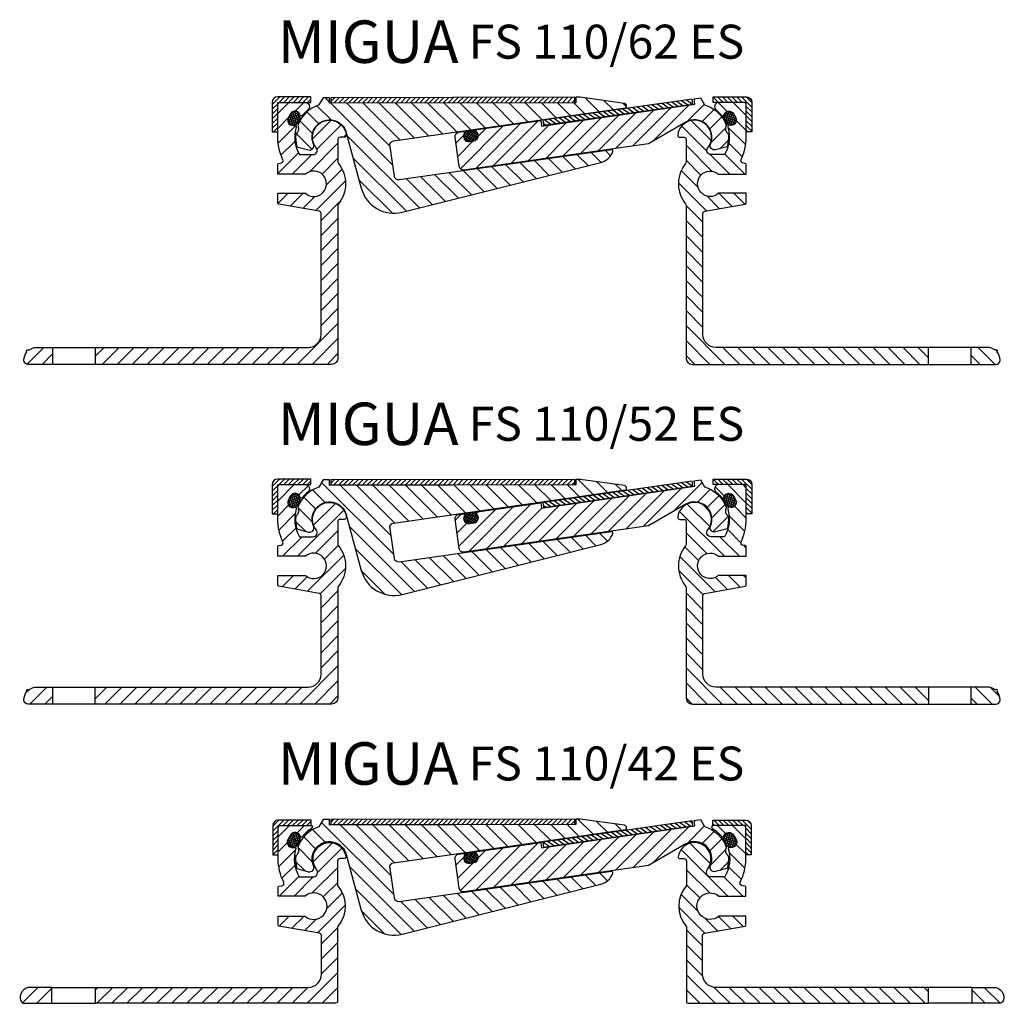
# Model space of a CAD drawing. Units: millimetres. Extents: x 969 to 1430, y 890 to 1656.
# Drawn here: x 973 to 1205, y 1079 to 1311 of the extents above; entities that cross this region are included whole.
import ezdxf

# ---------------------------------------------------------------- set-up
doc = ezdxf.new("R2010")
doc.units = ezdxf.units.MM
doc.layers.add('AM_0', color=7, linetype='Continuous', lineweight=50)
for name, color, linetype in [('GEOMETRIE', 4, 'Continuous'), ('SCHRAFF', 3, 'Continuous'), ('SCHRAFFUR', 3, 'Continuous')]:
    doc.layers.add(name, color=color, linetype=linetype)
doc.styles.add('ISO 8', font='iso8.shx', dxfattribs={"oblique": 15})
doc.styles.add('MIGUA', font='iso8.shx')

# ---------------------------------------------------------------- blocks, each defined once
blk = doc.blocks.new('Profilbezeichnung')
at = {"layer": 'AM_0', "style": 'MIGUA'}
blk.add_text('MIGUA', height=10, dxfattribs=at).set_placement((0, 4.5))
at = {"layer": 'AM_0', "style": 'ISO 8', "oblique": 15}
blk.add_attdef('PROFFILBEZEICHNUNG', (45, 5.5), '', height=8, dxfattribs=at)
blk = doc.blocks.new('Dichtschnur')
at = {"layer": 'SCHRAFFUR'}
h = blk.add_hatch(dxfattribs=at)
h.set_pattern_fill('ANSI37', color=256, scale=0.15, style=0)
h.set_pattern_definition([(45, (0, 0), (-0.3367596045400932, 0.3367596045400932), []), (135, (0, 0), (-0.3367596045400932, -0.3367596045400932), [])])
edge = h.paths.add_edge_path()
edge.add_line((52.6645831952321, 832.0921367112642), (51.78376935269944, 832.0921367112642))
edge.add_arc((51.78376935269942, 830.8421367112642), 1.25, 89.99999999999935, 270.0000000000007)
edge.add_line((51.78376935269944, 829.5921367112642), (52.66458319523213, 829.5921367112642))
edge.add_arc((52.66458319523211, 830.8421367112642), 1.25, 270.0000000000007, 450.0000000000006)
at = {"layer": 'GEOMETRIE'}
blk.add_lwpolyline([(51.78376935269944, 829.5921367112642), (52.66458319523213, 829.5921367112642, 0.9999999999999909), (52.66458319523213, 832.0921367112642), (51.78376935269944, 832.0921367112642, 1.000000000000009)], format="xyb", close=True, dxfattribs=at)
blk = doc.blocks.new('FS 75-62 TP')
at = {"layer": 'SCHRAFFUR'}
h = blk.add_hatch(dxfattribs=at)
h.set_pattern_fill('ANSI31', color=256, scale=20, style=0)
h.set_pattern_definition([(45, (-107.9934085371371, 557.1949336416845), (-1.767766952966369, 1.767766952966369), [])])
edge = h.paths.add_edge_path()
edge.add_line((74.83122743924281, 434.0715881876521), (74.83122743924281, 436.1652501636854))
edge.add_arc((69.13122743924272, 441.0396732064669), 7.5, 319.4641978886845, 400.5358021113155)
edge.add_line((74.83122743924281, 445.9140962492484), (74.83122743924281, 446.6709364345805))
edge.add_line((74.83122743924281, 446.6709364345805), (74.83122743924281, 451.5000003710139))
edge.add_arc((75.33122743924281, 451.5000003710139), 0.5, 90, 180, ccw=False)
edge.add_line((75.33122743924281, 452.0000003710139), (76.29532905438049, 452.0000003710139))
edge.add_arc((76.29532905438042, 452.5000003710139), 0.5, 270.0000000000081, 368.2132107017493)
edge.add_arc((72.83122743924278, 452.0000003710144), 3.999999999999827, 8.213210701733374, 54.52399092997153)
edge.add_line((75.1526755103609, 455.2574347683739), (74.8653748188853, 455.4233078999354))
edge.add_arc((72.87537481888545, 451.9765267928734), 3.979999999999828, 60.00000000000102, 203.1922705658636)
edge.add_arc((68.18751359505814, 449.9680554472631), 1.120000000000305, 8.247908897910804, 23.192270565885792, ccw=False)
edge.add_arc((72.8312274392429, 452.0000003710127), 3.999999999999329, 207.8927777516301, 218.3161344736498)
edge.add_arc((68.90821839005626, 448.9000003710141), 0.9999999999998601, -89.99999999999602, 38.31613447366823, ccw=False)
edge.add_line((68.90821839005633, 447.9000003710142), (65.72981912821064, 447.900000371014))
edge.add_arc((72.83122743924298, 452.0000003710146), 8.200000000000221, 162.4448214151194, 210.0000000000034, ccw=False)
edge.add_arc((64.70118635688466, 454.5446849147173), 0.3200000000000382, 347.1134823684147, 439.8655284723573)
edge.add_arc((64.33983576979996, 456.0427310360225), 1.25459908221704, 271.30562788714434, 289.4449580963978, ccw=False)
edge.add_arc((64.18501594755085, 455.9743590414076), 1.199999999999901, 152.0000000000028, 278.79147380910547, ccw=False)
edge.add_line((63.12547883612018, 456.5377249167506), (63.64189755518458, 457.5089672688954))
edge.add_arc((64.7014346666152, 456.9456013935524), 1.199999999999899, 25.208526189591282, 151.9999999999991, ccw=False)
edge.add_arc((64.73132586008452, 456.7790168097425), 1.254599082217979, 14.580500001660027, 32.69437211171572, ccw=False)
edge.add_arc((66.17801330885865, 457.3192456731427), 0.3231200000001597, 223.9847396214295, 311.5310516288308)
edge.add_arc((72.83122743924275, 452.000000371014), 8.199999999999914, 128.499950409248, 141.7429847963722, ccw=False)
edge.add_arc((67.10409901393216, 459.200000371014), 1.000000000000157, 308.4999504092476, 449.9999999999992)
edge.add_line((67.10409901393217, 460.2000003710142), (60.87537481888552, 460.200000371014))
edge.add_line((60.87537481888552, 460.200000371014), (60.87537481888552, 460.1765267928732))
edge.add_line((60.87537481888552, 460.1765267928732), (60.73721455509616, 460.1765267928732))
edge.add_arc((60.83122743924285, 460.0000003710142), 0.1999999999998735, 118.0384783048261, 180)
edge.add_line((60.63122743924299, 460.0000003710142), (60.63122743924299, 452.0000003710162))
edge.add_arc((72.83122743925297, 452.000000371016), 12.20000000000998, 179.9999999999992, 205.9853394262545)
edge.add_arc((61.41511888700223, 446.4356077245978), 0.5000000000012691, -80.00000000001432, 25.985339426246412, ccw=False)
edge.add_line((61.50194297583579, 445.9432038480904), (60.8791329859427, 445.8333856430176))
edge.add_arc((60.93122743924288, 445.537943317114), 0.2999999999998933, 100.0000000000228, 180.0000000000217)
edge.add_line((60.63122743924299, 445.5379433171139), (60.63122743924299, 443.289673206467))
edge.add_line((60.63122743924299, 443.289673206467), (67.1469139559444, 443.289673206467))
edge.add_arc((69.13122743924282, 441.039673206467), 2.999999999999986, -131.40962210927052, 131.4096221092705, ccw=False)
edge.add_line((67.1469139559444, 438.789673206467), (60.63122743924299, 438.789673206467))
edge.add_line((60.63122743924299, 438.789673206467), (60.63122743924299, 436.5414030958202))
edge.add_arc((60.93122743924288, 436.5414030958201), 0.2999999999998906, 179.9999999999783, 259.9999999999772)
edge.add_line((60.8791329859427, 436.2459607699166), (70.41805152807632, 434.5639920641581))
edge.add_arc((70.3312274392428, 434.071588187652), 0.5000000000000089, -6.480149750132114e-12, 79.9999999999934, ccw=False)
edge.add_line((70.83122743924281, 434.071588187652), (70.83122743924281, 405.500000371014))
edge.add_arc((67.83122743924281, 405.500000371014), 3, -90, 0, ccw=False)
edge.add_line((67.83122743924281, 402.500000371014), (17.67703458712816, 402.500000371014))
edge.add_line((17.67703458712816, 402.500000371014), (17.67703458712816, 398.5000003710139))
edge.add_line((17.67703458712816, 398.5000003710139), (73.33122743924281, 398.5000003710139))
edge.add_arc((73.33122743924281, 400.0000003710139), 1.5, 270, 360)
edge.add_line((74.83122743924281, 400.0000003710139), (74.83122743924281, 434.0715881876521))
edge = h.paths.add_edge_path()
edge.add_line((7.677034587127935, 402.500000371014), (16.36528776702386, 402.500000371014))
edge.add_line((16.36528776702386, 402.500000371014), (3.831227439242696, 402.500000371014))
edge.add_arc((3.831227439242896, 399.5000003710142), 2.999999999999829, 90.00000000000384, 129.2680320348055)
edge.add_arc((1.709907095683266, 401.6213207145736), 0.2999999999999557, 42.13401601740158, 227.8659839825831)
edge.add_arc((3.831227439242951, 399.5000003710142), 3.000000000000016, 140.7319679651995, 180.0000000000022)
edge.add_arc((1.83122743924282, 399.5000003710139), 0.999999999999897, 179.9999999999935, 269.9999999999928)
edge.add_line((1.831227439242696, 398.500000371014), (7.677034587127935, 398.5000003710139))
edge.add_line((7.677034587127935, 398.5000003710139), (7.677034587127935, 402.500000371014))
h = blk.add_hatch(dxfattribs=at)
h.set_pattern_fill('ANSI31', color=256, scale=0.25, style=0)
h.set_pattern_definition([(45, (-1231.065717797862, -1154.414698918826), (-0.561266007566822, 0.5612660075668221), [])])
edge = h.paths.add_edge_path()
edge.add_line((61.13122743924276, 460.200000371014), (68.42358857320863, 460.200000371014))
edge.add_line((68.42358857320863, 460.200000371014), (68.42358857320863, 461.4982053007381))
edge.add_line((68.42358857320863, 461.4982053007381), (60.63122743924276, 461.4982053007381))
edge.add_arc((60.63122743924276, 460.1982053007381), 1.299999999999955, 90, 180)
edge.add_line((59.33122743924281, 460.1982053007381), (59.33122743924304, 453.2982052993653))
edge.add_line((59.33122743924304, 453.2982052993653), (60.63122743924276, 453.2982053007378))
edge.add_line((60.63122743924276, 453.2982053007378), (60.63122743924276, 459.700000371014))
edge.add_arc((61.13122743924276, 459.700000371014), 0.5, 90, 180, ccw=False)
at = {"layer": 'GEOMETRIE'}
for p, q in [((7.677034587127935, 398.500000371014), (7.677034587127935, 402.500000371014)), ((17.67703458712816, 398.500000371014), (17.67703458712816, 402.500000371014))]:
    blk.add_line(p, q, dxfattribs=at)
blk.add_lwpolyline([(66.95671083883639, 460.200000371014), (67.10409901393217, 460.2000003710142, -0.7100068399497597), (67.72661297320514, 458.4173916753617, 0.0544748433775394), (66.46112277784181, 457.1635036975159, -0.6807724214180407), (65.86476675515217, 457.2399794698091, 0.6859939445675106), (63.64189755518458, 457.5089672688954), (63.12547883612018, 456.5377249167506, 0.686328267432114), (64.59251890228819, 454.845668941389, -0.5933916422115509), (65.01312674106833, 454.4733182788456, 0.2105288056980125), (65.72981912821064, 447.900000371014), (68.90821839005633, 447.9000003710142, 0.6267890062732565), (69.69282019989345, 449.5200003710139, -1.304437904524189), (76.7902007136858, 452.5714289424426, -0.4568502517478436), (76.29532905438049, 452.0000003710139), (75.33122743924281, 452.0000003710139, 0.414213562373095), (74.83122743924281, 451.5000003710139), (74.83122743924281, 446.6709364345805), (74.83122743924281, 446.0953630703726, 0.1727073789409319), (74.94372743924299, 445.7793824538785, -0.3560344974581446), (74.94372743924299, 436.2999639590554, 0.1727073789410142), (74.83122743924281, 435.9839833425611), (74.83122743924281, 434.0715881876521), (74.83122743924281, 400.0000003710139, -0.414213562373095), (73.33122743924281, 398.5000003710139), (19.86528776702386, 398.500000371014), (1.831227439242696, 398.500000371014, -0.414213562373095), (0.8312274392426957, 399.500000371014, -0.1730357107767604), (1.50864699402365, 401.3988474094785, -1.051314966075545), (1.932380400778413, 401.8225808162332, -0.1730357107767593), (3.831227439242696, 402.500000371014), (67.83122743924281, 402.500000371014, 0.414213562373095), (70.83122743924281, 405.500000371014), (70.83122743924281, 434.0715881876521, 0.3639702342661826), (70.41805152807632, 434.5639920641581), (60.8791329859427, 436.2459607699166, -0.3639702342661878), (60.63122743924299, 436.5414030958202), (60.63122743924299, 438.789673206467), (67.1469139559444, 438.789673206467, 2.215250437021513), (67.1469139559444, 443.289673206467), (60.63122743924299, 443.289673206467), (60.63122743924299, 445.5379433171139, -0.3639702342661852), (60.8791329859427, 445.8333856430176), (61.50194297583761, 445.9432038480908, 0.4985017401790466), (61.86457197961084, 446.6546783012301, -0.1138708095533248), (60.63122743924299, 452.0000003710139), (60.63122743924299, 460.0000003710139, -0.4142135623732407), (60.83122743924281, 460.200000371014), (67.10409901393217, 460.2000003710142)], format="xyb", dxfattribs=at)
blk.add_lwpolyline([(59.33122743924304, 460.1982053007381), (59.33122743924304, 453.2982052993653), (60.63122743924276, 453.2982053007378), (60.63122743924276, 459.700000371014, -0.414213562373095), (61.13122743924276, 460.200000371014), (68.42358857320863, 460.200000371014), (68.42358857320863, 461.4982053007381), (60.63122743924276, 461.4982053007381, 0.414213562373095)], format="xyb", close=True, dxfattribs=at)
at = {"layer": 'AM_0', "rotation": 62.00000000000726}
blk.add_blockref('Dichtschnur', (773.5596716912148, 20.26853955908615), dxfattribs=at)
blk = doc.blocks.new('FS 110 ES NL')
at = {"layer": 'SCHRAFF'}
h = blk.add_hatch(dxfattribs=at)
h.set_pattern_fill('_U', color=256, scale=2.7, angle=135, style=0, pattern_type=0)
h.set_pattern_definition([(135, (899.1820763239887, 1232.967512736971), (-1.909188309203679, -1.909188309203678), [])])
edge = h.paths.add_edge_path()
edge.add_arc((1060.466857694696, 1626.186294405948), 0.9999999999999913, 97.99999999999437, 171.3850643467159, ccw=False)
edge.add_line((1060.327684593736, 1627.176562474689), (1114.999285495054, 1634.860154899876))
edge.add_arc((1114.957533564765, 1635.157235320499), 0.3000000000000047, 277.9999999999962, 360)
edge.add_line((1115.257533564765, 1635.157235320499), (1115.257533564765, 1635.309552589188))
edge.add_arc((1114.657533564765, 1635.309552589188), 0.6000000000000227, 0, 81.99999999999837)
edge.add_line((1114.741037425341, 1635.903713430433), (1104.345670295007, 1637.364687003968))
edge.add_line((1104.345670295007, 1637.364687003968), (1103.345670295007, 1637.364687003968))
edge.add_line((1103.345670295007, 1637.364687003968), (1103.345670295007, 1636.066482074244))
edge.add_line((1103.345670295007, 1636.066482074244), (1045.257533564765, 1636.066482074244))
edge.add_line((1045.257533564765, 1636.066482074244), (1045.257533564765, 1637.364687003968))
edge.add_line((1045.257533564765, 1637.364687003968), (1043.757533564765, 1637.364687003968))
edge.add_line((1043.757533564765, 1637.364687003968), (1042.781158317961, 1635.67355546925))
edge.add_arc((1045.257533564765, 1628.066482074244), 8.00000000000011, 108.0319270631619, 159.4451464215166)
edge.add_arc((1036.488202981698, 1630.091041563338), 1.500000000000059, -57.52349563722851, 31.5234956372322, ccw=False)
edge.add_arc((1045.257533564765, 1628.066482074243), 7.999999999999882, 174.5548535784827, 196.2764432740384)
edge.add_line((1037.578168726025, 1625.824305525995), (1040.310853295835, 1625.092084902345))
edge.add_arc((1040.569672340938, 1626.058010728634), 1.000000000000016, 255.0000000000024, 383.1922705658592)
edge.add_arc((1045.257533564765, 1628.066482074244), 4.099999999999993, 14.99999999999369, 203.1922705658632, ccw=False)
edge.add_line((1049.217829452551, 1629.127640159164), (1052.723394722363, 1616.044692462977))
edge.add_arc((1060.450801332675, 1618.115244823797), 7.999999999999996, 195.0000000000012, 284.0000000000038)
edge.add_line((1062.386176497473, 1610.352879013589), (1109.194915965454, 1622.023608540748))
edge.add_arc((1108.227228383055, 1625.904791445852), 4.000000000000004, 284.0000000000012, 341.2641919926622)
edge.add_arc((1111.73116434719, 1624.716333302187), 0.2999999999999639, 341.2641919925833, 458.0000000000123)
edge.add_line((1111.689412416902, 1625.01341372281), (1061.661985612986, 1617.982517401774))
edge.add_arc((1061.522812512026, 1618.972785470516), 1.000000000000037, 187.9999999999972, 277.99999999999716, ccw=False)
edge.add_line((1060.532544443284, 1618.833612369556), (1059.478140327567, 1626.336087489689))
at = {"layer": 'SCHRAFFUR'}
h = blk.add_hatch(dxfattribs=at)
h.set_pattern_fill('ANSI31', color=256, scale=0.25, style=0)
h.set_pattern_definition([(45, (-20.1244196410064, 40.50058734693198), (-0.561266007566822, 0.5612660075668221), [])])
h.paths.add_polyline_path([(1103.051601929886, 1637.364687003968), (1045.551601929886, 1637.364687003968), (1045.551601929886, 1636.164687003968), (1103.051601929886, 1636.164687003968)])
at = {"layer": 'GEOMETRIE'}
blk.add_lwpolyline([(1059.476589625955, 1626.047121304988, -0.4142135623730914), (1060.327684593736, 1627.176562474689), (1114.999285495053, 1634.860154899876, 0.3738846794848008), (1115.257533564765, 1635.157235320499), (1115.257533564765, 1635.309552589188, 0.3738846794848009), (1114.741037425341, 1635.903713430433), (1104.345670295007, 1637.364687003968), (1103.345670295007, 1637.364687003968), (1103.345670295007, 1636.066482074244), (1045.257533564765, 1636.066482074244), (1045.257533564765, 1637.364687003968), (1043.757533564765, 1637.364687003968), (1042.781158317961, 1635.67355546925, 0.2281729997809546), (1037.76684172434, 1630.875313815694, -0.4093501771925184), (1037.293633544292, 1628.825624000302, 0.09506313380852242), (1037.578168726025, 1625.824305525994), (1040.310853295836, 1625.092084902345, 0.6260364760289773), (1041.488860816198, 1626.451828639538, -1.074174031347023), (1049.217829452551, 1629.127640159164), (1052.723394722362, 1616.044692462978, 0.4091108014277527), (1062.386176497472, 1610.352879013589), (1109.194915965454, 1622.023608540748, 0.2551951136059589), (1112.015267263201, 1624.61997183108, 0.558513591009541), (1111.689412416902, 1625.01341372281), (1061.661985612986, 1617.982517401774, -0.4142135623730987), (1060.532544443284, 1618.833612369556), (1059.476589625955, 1626.347121304988)], format="xyb", dxfattribs=at)
blk.add_lwpolyline([(1045.551601929886, 1636.164687003968), (1103.051601929886, 1636.164687003968), (1103.051601929886, 1637.364687003968), (1045.551601929886, 1637.364687003968)], close=True, dxfattribs=at)
blk = doc.blocks.new('FS 110 ES FL')
at = {"layer": 'SCHRAFF'}
h = blk.add_hatch(dxfattribs=at)
h.set_pattern_fill('_U', color=256, scale=2.5, angle=45, style=0, pattern_type=0)
h.set_pattern_definition([(45, (999.1820763239887, 1232.967512736971), (-1.767766952966369, 1.767766952966369), [])])
edge = h.paths.add_edge_path()
edge.add_line((1195.062770910712, 1632.058260499137), (1180.054442961973, 1629.948977561734))
edge.add_arc((1180.096194892261, 1629.651897141111), 0.3000000000000047, 97.99999999999626, 229.8103148957593)
edge.add_arc((1179.128214634394, 1628.506028815177), 1.200000000000093, -82.00000000000182, 49.81031489577907, ccw=False)
edge.add_line((1179.295222355546, 1627.317707132687), (1179.276736927999, 1627.31510917527))
edge.add_arc((1179.000315113901, 1628.534162488579), 1.250000000000008, 278.98595108741677, 282.77584975725875, ccw=False)
edge.add_line((1179.19555546312, 1627.299504152829), (1178.325552140779, 1627.161927831058))
edge.add_arc((1178.130311791559, 1628.396586166808), 1.249999999999966, 263.90615468076584, 278.98595108743814, ccw=False)
edge.add_arc((1178.038919758778, 1628.352938404121), 1.20000000000004, 146.1896851042245, 268.0274637799947, ccw=False)
edge.add_arc((1176.792593298991, 1629.187606215669), 0.2999999999999376, 326.189685104244, 457.9999999999909)
edge.add_line((1176.750841368703, 1629.484686636292), (1175.679404976299, 1629.334106071373))
edge.add_arc((1175.818578077259, 1628.343838002631), 1.000000000000053, 98.00000000000362, 188.0000000000036)
edge.add_line((1174.828310008517, 1628.204664901671), (1175.801167292186, 1621.282425641252))
edge.add_arc((1176.791435360927, 1621.421598742212), 1.000000000000017, 188.0000000000007, 277.9999999999988)
edge.add_line((1176.930608461887, 1620.431330673471), (1220.419232389077, 1626.543258180256))
edge.add_line((1220.419232389077, 1626.543258180256), (1229.207533564765, 1631.61718622976))
edge.add_arc((1231.257533564765, 1628.066482074244), 4.100000000000071, -23.192270565862373, 120.00000000000011, ccw=False)
edge.add_arc((1235.945394788593, 1626.058010728634), 0.9999999999999003, 156.8077294341358, 284.9999999999993)
edge.add_line((1236.204213833695, 1625.092084902345), (1238.936898403506, 1625.824305525994))
edge.add_arc((1231.257533564765, 1628.066482074244), 8.000000000000087, 343.7235567259582, 365.4451464215192)
edge.add_arc((1240.026864147832, 1630.091041563338), 1.499999999999783, 148.4765043627796, 237.5234956372243, ccw=False)
edge.add_arc((1231.257533564765, 1628.066482074244), 7.999999999999921, 20.55485357848136, 72.91804857206294)
edge.add_line((1233.607447397973, 1635.713566811351), (1232.666615101775, 1637.343136149768))
edge.add_line((1232.666615101775, 1637.343136149768), (1231.181212998662, 1637.134376498327))
edge.add_line((1231.181212998663, 1637.134376498327), (1231.362138029911, 1635.847028008963))
edge.add_line((1231.362138029911, 1635.847028008963), (1195.24369594196, 1630.770912009773))
edge.add_line((1195.24369594196, 1630.770912009773), (1195.062770910712, 1632.058260499137))
at = {"layer": 'SCHRAFFUR'}
h = blk.add_hatch(dxfattribs=at)
h.set_pattern_fill('ANSI31', color=256, scale=0.25, angle=100, style=0)
h.set_pattern_definition([(145, (0, 0), (-0.4552762963536429, -0.6502019351543871), [])])
h.paths.add_polyline_path([(1195.711741455676, 1630.937674274204), (1230.866257896002, 1635.878319358287), (1230.699250174849, 1637.066641040777), (1195.544733734524, 1632.125995956694)])
at = {"layer": 'GEOMETRIE'}
blk.add_lwpolyline([(1175.679404976299, 1629.334106071367), (1176.750841368703, 1629.484686636292, -0.6482315195103444), (1177.041858590949, 1629.020672653359, 0.6482315195103444), (1178.20592747993, 1627.164616721631), (1179.295222355546, 1627.317707132687, 0.6482315195103614), (1179.902598840687, 1629.422723475925, -0.6482315195101688), (1180.054442961973, 1629.948977561728), (1195.062770910712, 1632.058260499137), (1195.24369594196, 1630.770912009773), (1231.362138029911, 1635.847028008963), (1231.181212998662, 1637.134376498327), (1232.666615101775, 1637.343136149768), (1233.607447397972, 1635.713566811351, -0.232538007248661), (1238.748225405191, 1630.875313815694, 0.4093501771925167), (1239.221433585239, 1628.825624000302, -0.09506313380852298), (1238.936898403506, 1625.824305525994), (1236.204213833695, 1625.092084902345, -0.626036476028977), (1235.026206313333, 1626.451828639538, 0.7211714785648048), (1229.207533564766, 1631.61718622976), (1220.419232389077, 1626.543258180256), (1176.930608461887, 1620.431330673471, -0.4142135623730988), (1175.801167292186, 1621.282425641252), (1174.828310008517, 1628.204664901671, -0.4142135623730913)], format="xyb", close=True, dxfattribs=at)
blk.add_lwpolyline([(1195.711741455676, 1630.937674274204), (1230.866257896002, 1635.878319358287), (1230.699250174849, 1637.066641040777), (1195.544733734524, 1632.125995956694)], close=True, dxfattribs=at)
at = {"layer": 'AM_0', "rotation": 7.999999999995399}
blk.add_blockref('Dichtschnur', (1242.491550935425, 798.4543583057643), dxfattribs=at)
blk = doc.blocks.new('FS 110-62 ES')
blk.add_blockref('Profilbezeichnung', (1033.978198886108, 1296.466482571132)).add_auto_attribs({'PROFFILBEZEICHNUNG': 'FS 110/62 ES'})
at = {"layer": 'AM_0'}
blk.add_blockref('FS 75-62 TP', (973.3469714468649, 831.4664822001176), dxfattribs=at)
at = {"layer": 'AM_0', "rotation": 0.0999343978115675}
for name, p in [('FS 110 ES NL', (3.761901772568308, -346.4206439010045)), ('FS 110 ES FL', (-96.23768449102148, -346.7450620121868))]:
    blk.add_blockref(name, p, dxfattribs=at)
at = {"layer": 'AM_0', "xscale": -1}
blk.add_blockref('FS 75-62 TP', (1205.009557139204, 831.4664822001176), dxfattribs=at)
blk = doc.blocks.new('FS 75-52 TP')
at = {"layer": 'SCHRAFFUR'}
h = blk.add_hatch(dxfattribs=at)
h.set_pattern_fill('ANSI31', color=256, scale=20, style=0)
h.set_pattern_definition([(45, (-106.85239546131, 459.9865554423338), (-1.767766952966369, 1.767766952966369), [])])
edge = h.paths.add_edge_path()
edge.add_line((74.89230398581721, 334.0596620174284), (74.89230398581721, 335.9720571723377))
edge.add_arc((75.39230398581715, 335.9720571723377), 0.4999999999999432, 140.8050325740249, 180.0000000000065, ccw=False)
edge.add_arc((69.19230398581723, 341.0277470362435), 7.499999999999959, 320.8050325740166, 399.1949674259806)
edge.add_arc((75.39230398581732, 346.0834369001493), 0.5000000000001014, 180.0000000000261, 219.1949674260096, ccw=False)
edge.add_line((74.89230398581721, 346.083436900149), (74.89230398581721, 346.6590102643569))
edge.add_line((74.89230398581721, 346.6590102643569), (74.89230398581721, 351.4880742007904))
edge.add_arc((75.39230398581722, 351.4880742007904), 0.5000000000000142, 90.00000000000159, 180, ccw=False)
edge.add_line((75.39230398581721, 351.9880742007904), (76.35640560095511, 351.9880742007904))
edge.add_arc((76.35640560095506, 352.4880742007904), 0.5, 270.0000000000065, 368.2132107017366)
edge.add_arc((72.89230398581722, 351.9880742007904), 4.000000000000059, 8.213210701737832, 54.2680320348047)
edge.add_line((75.22828086365725, 355.2351054642983), (74.88230398581744, 355.4348553078525))
edge.add_arc((72.89230398581736, 351.9880742007904), 3.98000000000004, 59.999999999999, 203.1922705658615)
edge.add_arc((68.2044427619899, 349.9796028551807), 1.120000000000038, 13.603743709327716, 23.192270565863225, ccw=False)
edge.add_arc((72.89230398581721, 351.9880742007902), 3.999999999999894, 205.8655134912862, 218.3161344736621)
edge.add_arc((68.96929493663065, 348.8880742007905), 0.9999999999999065, -89.99999999999523, 38.316134473670274, ccw=False)
edge.add_line((68.96929493663073, 347.8880742007906), (65.7908956747848, 347.8880742007905))
edge.add_arc((72.89230398581721, 351.9880742007905), 8.200000000000015, 162.4448214151151, 210.0000000000001, ccw=False)
edge.add_arc((64.76226290345924, 354.5327587444937), 0.3200000000000544, 347.1134823684362, 469.8516405174865)
edge.add_arc((64.2460924941251, 355.962432871184), 1.199999999999873, 154.005048587291, 289.8516405174932, ccw=False)
edge.add_arc((64.29568839015865, 356.0662046141638), 1.204599082218342, 151.9999999999777, 159.4837950012565, ccw=False)
edge.add_line((63.23209053015411, 356.6317296278237), (63.62358062043758, 357.3680154015408))
edge.add_arc((64.68717848044183, 356.8024903878825), 1.204599082217368, 144.7894711729735, 152.0000000000358, ccw=False)
edge.add_arc((64.76251121318975, 356.9336752233286), 1.200000000000094, 14.200453763021926, 151.9999999996044, ccw=False)
edge.add_arc((66.23908985543316, 357.307319502919), 0.3231199999999104, 194.2004537630085, 331.1842704802854)
edge.add_arc((72.89230398581739, 351.9880742007902), 8.200000000000284, 128.4999504092481, 140.9723373127565, ccw=False)
edge.add_arc((67.1651755605066, 359.1880742007904), 1.000000000000086, 308.4999504092477, 450.0000000000016)
edge.add_line((67.16517556050657, 360.1880742007905), (60.89230398581721, 360.1880742007904))
edge.add_arc((60.89230398581722, 359.9880742007906), 0.1999999999998181, 90.00000000000408, 180.0000000000163)
edge.add_line((60.69230398581739, 359.9880742007905), (60.69230398581739, 351.9880742007927))
edge.add_arc((72.89230398582727, 351.9880742007924), 12.20000000000988, 179.9999999999989, 205.9853394262544)
edge.add_arc((61.47619543357673, 346.4236815543741), 0.5000000000012296, -79.99999999999858, 25.985339426263124, ccw=False)
edge.add_line((61.56301952241041, 345.9312776778668), (60.9402095325171, 345.8214594727939))
edge.add_arc((60.9923039858172, 345.5260171468902), 0.3000000000000476, 100.0000000000024, 180)
edge.add_line((60.69230398581716, 345.5260171468902), (60.69230398581716, 343.2777470362435))
edge.add_line((60.69230398581716, 343.2777470362435), (67.2079905025188, 343.2777470362435))
edge.add_arc((69.19230398581725, 341.0277470362435), 3.000000000000005, -131.4096221092709, 131.4096221092709, ccw=False)
edge.add_line((67.2079905025188, 338.7777470362435), (60.69230398581716, 338.7777470362435))
edge.add_line((60.69230398581716, 338.7777470362435), (60.69230398581716, 336.5294769255966))
edge.add_arc((60.99230398581713, 336.5294769255967), 0.2999999999999687, 180.0000000000109, 260.0000000000091)
edge.add_line((60.9402095325171, 336.234034599693), (70.47912807465072, 334.5520658939345))
edge.add_arc((70.3923039858172, 334.0596620174284), 0.5000000000000089, -6.480149750132114e-12, 79.9999999999934, ccw=False)
edge.add_line((70.89230398581721, 334.0596620174284), (70.89230398581721, 315.4880742007904))
edge.add_arc((67.89230398581721, 315.4880742007904), 3, -90, 0, ccw=False)
edge.add_line((67.89230398581721, 312.4880742007904), (17.67703458712816, 312.4880742007904))
edge.add_line((17.67703458712816, 312.4880742007904), (17.67703458712816, 308.4854556166809))
edge.add_line((17.67703458712816, 308.4854556166809), (73.10928135099574, 308.4854556166809))
edge.add_line((73.10928135099574, 308.4854556166809), (73.42005823208969, 308.4883309888325))
edge.add_arc((73.3923039858172, 309.9880742007904), 1.500000000000019, 271.0601946162997, 360)
edge.add_line((74.89230398581721, 309.9880742007904), (74.89230398581721, 334.0596620174284))
edge = h.paths.add_edge_path()
edge.add_line((7.677034587128162, 312.4880742007904), (3.892303985817207, 312.4880742007904))
edge.add_arc((3.892303985817124, 309.4880742007904), 3.000000000000057, 89.99999999999842, 129.2680320348005)
edge.add_arc((1.770983642257612, 311.60939454435), 0.2999999999999867, 42.13401601742549, 227.8659839825744)
edge.add_arc((3.892303985817247, 309.4880742007906), 2.999999999999989, 140.7319679652005, 180.0750169303267)
edge.add_arc((1.892305700063696, 309.4854556166809), 1.000000000000007, 180.0750169303278, 270.0000000000027)
edge.add_line((1.892305700063744, 308.4854556166809), (7.677034587128162, 308.4854556166809))
edge.add_line((7.677034587128162, 308.4854556166809), (7.677034587128162, 312.4880742007904))
h = blk.add_hatch(dxfattribs=at)
h.set_pattern_fill('ANSI31', color=256, scale=0.25, style=0)
h.set_pattern_definition([(45, (-1231.004641251287, -1254.426625089049), (-0.561266007566822, 0.5612660075668221), [])])
edge = h.paths.add_edge_path()
edge.add_line((61.19230398581732, 360.1880742007905), (68.48466511978319, 360.1880742007905))
edge.add_line((68.48466511978319, 360.1880742007905), (68.48466511978319, 361.4862791305146))
edge.add_line((68.48466511978319, 361.4862791305146), (60.69230398581732, 361.4862791305146))
edge.add_arc((60.69230398581732, 360.1862791305146), 1.299999999999955, 90, 180)
edge.add_line((59.39230398581736, 360.1862791305146), (59.39230398581759, 353.2862791291419))
edge.add_line((59.39230398581759, 353.2862791291419), (60.69230398581732, 353.2862791305143))
edge.add_line((60.69230398581732, 353.2862791305143), (60.69230398581732, 359.6880742007905))
edge.add_arc((61.19230398581732, 359.6880742007905), 0.5, 90, 180, ccw=False)
at = {"layer": 'GEOMETRIE'}
for p, q in [((7.677034587128162, 308.4854556166809), (7.677034587128162, 312.4880742007904)), ((17.67703458712816, 308.4854556166809), (17.67703458712816, 312.4880742007904))]:
    blk.add_line(p, q, dxfattribs=at)
blk.add_lwpolyline([(1.892305700063744, 308.4854556166809), (1.892305700063744, 308.4854556166809, -0.4138301314717341), (0.8923065571868989, 309.484146324626, -0.1733728534893853), (1.569723540597934, 311.3869212392549, -1.051314966075545), (1.993456947352698, 311.8106546460097, -0.1730357107767593), (3.892303985817207, 312.4880742007904), (67.89230398581721, 312.4880742007904, 0.414213562373095), (70.89230398581721, 315.4880742007904), (70.89230398581721, 334.0596620174284, 0.3639702342661826), (70.47912807465072, 334.5520658939345), (60.9402095325171, 336.234034599693, -0.3639702342661768), (60.69230398581716, 336.5294769255967), (60.69230398581716, 338.7777470362435), (67.2079905025188, 338.7777470362435, 2.215250437021536), (67.2079905025188, 343.2777470362435), (60.69230398581716, 343.2777470362435), (60.69230398581716, 345.5260171468903, -0.3639702342661852), (60.9402095325171, 345.8214594727939), (61.56301952241201, 345.9312776778671, 0.4985017401790719), (61.92564852618501, 346.6427521310065, -0.1138708095533248), (60.69230398581739, 351.9880742007904), (60.69230398581739, 359.9880742007904, -0.4142135623733031), (60.89230398581721, 360.1880742007904), (67.16517556050657, 360.1880742007905, -0.7100068399497436), (67.78768951977953, 358.4054655051382, 0.05447484337753954), (66.5221993244162, 357.1515775272924, -0.6807724214180095), (65.92584330172657, 357.2280532995856, 0.6859939445675106), (63.70297410175898, 357.4970410986719), (63.18655538269458, 356.525798746527, 0.686328267432114), (64.65359544886259, 354.8337427711654, -0.5933916422115858), (65.0742032876425, 354.4613921086221, 0.2105288056980125), (65.7908956747848, 347.8880742007905), (68.9692949366305, 347.8880742007906, 0.6267890062732483), (69.75389674646784, 349.5080742007904, -1.304437904524189), (76.85127726026043, 352.559502772219, -0.4568502517478436), (76.35640560095489, 351.9880742007904), (75.39230398581721, 351.9880742007904, 0.414213562373095), (74.89230398581721, 351.4880742007904), (74.89230398581721, 346.6590102643569), (74.89230398581721, 346.083436900149, 0.1727073789409225), (75.00480398581716, 345.7674562836549, -0.3560344974581451), (75.00480398581739, 336.2880377888318, 0.1727073789410233), (74.89230398581721, 335.9720571723376), (74.89230398581721, 334.0596620174284), (74.89230398581721, 309.9880742007904, -0.414213562373095), (73.39230398581721, 308.4880742007904), (73.10928135099665, 308.4854556166809), (1.892305700063744, 308.4854556166809)], format="xyb", dxfattribs=at)
blk.add_lwpolyline([(59.39230398581759, 360.1862791305146), (59.39230398581759, 353.2862791291419), (60.69230398581732, 353.2862791305143), (60.69230398581732, 359.6880742007905, -0.414213562373095), (61.19230398581732, 360.1880742007905), (68.48466511978319, 360.1880742007905), (68.48466511978319, 361.4862791305146), (60.69230398581732, 361.4862791305146, 0.414213562373095)], format="xyb", close=True, dxfattribs=at)
at = {"layer": 'AM_0', "rotation": 62.00000000000726}
blk.add_blockref('Dichtschnur', (773.6207482377894, -79.7433866111374), dxfattribs=at)
blk = doc.blocks.new('FS 110-52 ES')
blk.add_blockref('Profilbezeichnung', (1033.978198886108, 1206.466482571132)).add_auto_attribs({'PROFFILBEZEICHNUNG': 'FS 110/52 ES'})
at = {"layer": 'AM_0'}
blk.add_blockref('FS 75-52 TP', (973.2858949002903, 841.4784083703411), dxfattribs=at)
at = {"layer": 'AM_0', "rotation": 0.0999343978115675}
for name, p in [('FS 110 ES NL', (3.761901772568308, -436.4206439010045)), ('FS 110 ES FL', (-96.23768449102148, -436.7450620121868))]:
    blk.add_blockref(name, p, dxfattribs=at)
at = {"layer": 'AM_0', "xscale": -1}
blk.add_blockref('FS 75-52 TP', (1205.070633685779, 841.4784083703411), dxfattribs=at)
blk = doc.blocks.new('FS 75-42 TP')
at = {"layer": 'SCHRAFFUR'}
h = blk.add_hatch(dxfattribs=at)
h.set_pattern_fill('ANSI31', color=256, scale=20, style=0)
h.set_pattern_definition([(45, (-593.0070311274172, 304.7361259367161), (-1.767766952966369, 1.767766952966369), [])])
h.paths.add_polyline_path([(7.437034587127926, 218.0200003710136), (7.437034587127926, 221.7800003710136), (2.331227439242241, 221.7800003710136, 0.5176380902040152), (0.08734192027439391, 218.6066670376876, 0.3178372451966734), (0.9170138768740888, 218.0200003710136)])
h.paths.add_polyline_path([(17.67703458712816, 221.7800003710138), (17.67703458712816, 218.0200003710137), (74.33122743924258, 218.0200003710137, 0.414213562373097), (74.71122743924252, 218.4000003710136), (74.71122743924252, 235.8443105071078, -0.1727073789409318), (74.85072743924252, 236.2361264715605, 0.3560344974581499), (74.85072743924253, 245.5638742704665, -0.1727073789409273), (74.71122743924252, 245.9556902349193), (74.71122743924252, 251.5000003710138, -0.4142135623730978), (75.33122743924245, 252.1200003710137), (76.29532905437986, 252.1200003710137, 0.4568502517478781), (76.67143151545201, 252.5542860852995, 1.304437904524156), (69.78697241707368, 249.5944003710137, -0.626789006273264), (68.90821839005588, 247.7800003710137), (65.66087179952706, 247.7800003710137, -0.2119369507951444), (64.89133358529193, 254.4860586140963, 0.6203352692170715), (64.63356513969431, 254.7329068183124, -0.6864159356075106), (63.01952512497678, 256.5940615042847), (63.53594384404116, 257.5653038564294, -0.6864159356076038), (65.98147072919687, 257.2679485332782, 0.6203352692171074), (66.33025945072674, 257.1922845708908, -0.09160343545084008), (68.61472647511368, 259.1724141641171, 0.764209923367292), (68.42214590223278, 259.8800003710137), (60.75122743924249, 259.8800003710137), (60.75122743924248, 252.0000003710139, 0.116729543864881), (62.03285901151771, 246.5850544526213, -0.502029023079976), (61.58629998554611, 245.6965542360346), (60.89997076726243, 245.5755358772027, 0.3639702342662161), (60.75122743924248, 245.3982704816605), (60.75122743924248, 243.2700003710136), (67.10206505047199, 243.2700003710137, -2.172642358130948), (67.10206505047199, 238.5300003710137), (60.75122743924249, 238.5300003710137), (60.75122743924248, 236.4017302603669, 0.3639702342661995), (60.89997076726239, 236.2244648648248), (70.43888930939603, 234.5424961590663, -0.3639702342661994), (70.95122743924253, 233.9319153521987), (70.95122743924253, 224.9000003710137, -0.4142135623730947), (67.83122743924261, 221.7800003710138)])
h = blk.add_hatch(dxfattribs=at)
h.set_pattern_fill('ANSI31', color=256, scale=0.25, style=0)
h.set_pattern_definition([(45, (-1230.945717797862, -1354.734698918826), (-0.561266007566822, 0.5612660075668221), [])])
edge = h.paths.add_edge_path()
edge.add_line((61.25122743924248, 259.8800003710137), (68.54358857320835, 259.8800003710137))
edge.add_line((68.54358857320835, 259.8800003710137), (68.54358857320835, 261.1782053007378))
edge.add_line((68.54358857320835, 261.1782053007378), (60.75122743924248, 261.1782053007378))
edge.add_arc((60.75122743924248, 259.8782053007378), 1.299999999999955, 90, 180)
edge.add_line((59.45122743924253, 259.8782053007378), (59.45122743924276, 252.9782052993651))
edge.add_line((59.45122743924276, 252.9782052993651), (60.75122743924248, 252.9782053007375))
edge.add_line((60.75122743924248, 252.9782053007375), (60.75122743924248, 259.3800003710137))
edge.add_arc((61.25122743924248, 259.3800003710137), 0.5, 90, 180, ccw=False)
at = {"layer": 'GEOMETRIE'}
for p, q in [((7.437034587127926, 221.7800003710138), (17.67703458712816, 221.7800003710138)), ((7.437034587127926, 218.0200003710137), (17.67703458712816, 218.0200003710137))]:
    blk.add_line(p, q, dxfattribs=at)
for points in [[(17.67703458712816, 221.7800003710138), (67.83122743924264, 221.7800003710138, 0.4142135623730931), (70.95122743924253, 224.9000003710137), (70.95122743924253, 233.9319153521987, 0.3639702342662081), (70.43888930939602, 234.5424961590663), (60.8999707672624, 236.2244648648248, -0.3639702342661875), (60.75122743924248, 236.4017302603669), (60.75122743924248, 238.5300003710137), (67.10206505047199, 238.5300003710137, 2.172642358130948), (67.10206505047199, 243.2700003710137), (60.75122743924248, 243.2700003710136), (60.75122743924248, 245.3982704816605, -0.3639702342661729), (60.8999707672624, 245.5755358772027), (61.58629998554602, 245.6965542360346, 0.502029023079971), (62.03285901151776, 246.5850544526212, -0.1167295438648787), (60.75122743924248, 252.0000003710137), (60.75122743924248, 259.8800003710137), (68.42214590223284, 259.8800003710137, -0.7642099233672204), (68.61472647511368, 259.1724141641171, 0.09160343545083931), (66.33025945072677, 257.1922845708908, -0.6203352692172277), (65.98147072919687, 257.2679485332782, 0.6864159356075769), (63.53594384404119, 257.5653038564295), (63.01952512497678, 256.5940615042847, 0.6864159356075339), (64.63356513969438, 254.7329068183125, -0.6203352692170048), (64.89133358529193, 254.4860586140962, 0.2119369507951432), (65.66087179952706, 247.7800003710137), (68.90821839005594, 247.7800003710137, 0.6267890062732553), (69.78697241707368, 249.5944003710137, -1.304437904524164), (76.67143151545201, 252.5542860852995, -0.4568502517478457), (76.29532905437986, 252.1200003710137), (75.33122743924241, 252.1200003710137, 0.4142135623731127), (74.71122743924252, 251.5000003710137), (74.71122743924252, 245.9556902349193, 0.1727073789409237), (74.85072743924252, 245.5638742704666, -0.3560344974581512), (74.85072743924252, 236.2361264715605, 0.1727073789409274), (74.71122743924252, 235.8443105071078), (74.71122743924252, 218.4000003710137, -0.4142135623730881), (74.33122743924264, 218.0200003710137), (17.67703458712816, 218.0200003710137)], [(59.45122743924276, 259.8782053007378), (59.45122743924276, 252.9782052993651), (60.75122743924248, 252.9782053007375), (60.75122743924248, 259.3800003710137, -0.414213562373095), (61.25122743924248, 259.8800003710137), (68.54358857320835, 259.8800003710137), (68.54358857320835, 261.1782053007378), (60.75122743924248, 261.1782053007378, 0.414213562373095)], [(7.437034587127926, 221.7800003710136), (2.331227439242184, 221.7800003710136, 0.5176380902040144), (0.08734192027441168, 218.6066670376875, 0.3178372451966541), (0.9170138768740799, 218.0200003710136), (7.437034587127926, 218.0200003710136)]]:
    blk.add_lwpolyline(points, format="xyb", close=True, dxfattribs=at)
at = {"layer": 'AM_0', "rotation": 62.00000000000726}
blk.add_blockref('Dichtschnur', (773.5596716912146, -179.7314604409142), dxfattribs=at)
blk = doc.blocks.new('FS 110-42 ES')
blk.add_blockref('Profilbezeichnung', (1033.978198886108, 1126.466482571132)).add_auto_attribs({'PROFFILBEZEICHNUNG': 'FS 110/42 ES'})
at = {"layer": 'AM_0'}
blk.add_blockref('FS 75-42 TP', (973.3469714468652, 861.4664822001176), dxfattribs=at)
at = {"layer": 'AM_0', "rotation": 0.0999343978115675}
for name, p in [('FS 110 ES NL', (3.761901772568308, -516.4206439010047)), ('FS 110 ES FL', (-96.23768449102148, -516.7450620121871))]:
    blk.add_blockref(name, p, dxfattribs=at)
at = {"layer": 'AM_0', "xscale": -1}
blk.add_blockref('FS 75-42 TP', (1205.009557139204, 861.4664822001179), dxfattribs=at)

msp = doc.modelspace()

# ---------------------------------------------------------------- block references
at = {"layer": 'AM_0'}
for name in ['FS 110-62 ES', 'FS 110-52 ES', 'FS 110-42 ES']:
    msp.add_blockref(name, (0, 0), dxfattribs=at)

doc.saveas('drawing.dxf')
